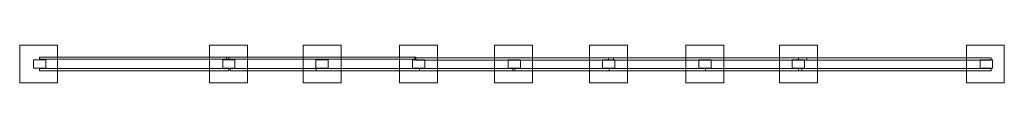
# Model space of a CAD drawing. Units: centimetres. Extents: x -5 to 5.4, y -6.9 to -6.5.
import ezdxf

# ---------------------------------------------------------------- set-up
doc = ezdxf.new("R2010")
doc.units = ezdxf.units.CM
doc.header["$MEASUREMENT"] = 0
doc.layers.add('Ebene 1', color=7, linetype='Continuous')

msp = doc.modelspace()

# ---------------------------------------------------------------- linework, layer by layer
at = {"layer": 'Ebene 1', "color": 250, "lineweight": 18}
for points in [[(-5.02594, -6.93249), (-4.62594, -6.93249), (-4.62594, -6.53251), (-5.02594, -6.53251), (-5.02594, -6.93249)], [(-3.02146, -6.93249), (-2.62146, -6.93249), (-2.62146, -6.53251), (-3.02146, -6.53251), (-3.02146, -6.93249)], [(-2.03488, -6.93249), (-1.63488, -6.93249), (-1.63488, -6.53251), (-2.03488, -6.53251), (-2.03488, -6.93249)], [(-1.01698, -6.93249), (-0.61698, -6.93249), (-0.61698, -6.53251), (-1.01698, -6.53251), (-1.01698, -6.93249)], [(-0.01474, -6.93249), (0.38526, -6.93249), (0.38526, -6.53251), (-0.01474, -6.53251), (-0.01474, -6.93249)], [(0.9875, -6.93249), (1.3875, -6.93249), (1.3875, -6.53251), (0.9875, -6.53251), (0.9875, -6.93249)], [(2.0054, -6.93249), (2.4054, -6.93249), (2.4054, -6.53251), (2.0054, -6.53251), (2.0054, -6.93249)], [(2.99198, -6.93249), (3.39198, -6.93249), (3.39198, -6.53251), (2.99198, -6.53251), (2.99198, -6.93249)], [(4.96514, -6.93249), (5.36514, -6.93249), (5.36514, -6.53251), (4.96514, -6.53251), (4.96514, -6.93249)], [(-4.87931, -6.77749), (-4.74931, -6.77749), (-4.74931, -6.68751), (-4.87931, -6.68751), (-4.87931, -6.77749)], [(-4.81805, -6.6828), (-2.81805, -6.6828), (-2.81805, -6.6588), (-4.81805, -6.6588), (-4.81805, -6.6828)], [(-2.88386, -6.77749), (-2.75386, -6.77749), (-2.75386, -6.68751), (-2.88386, -6.68751), (-2.88386, -6.77749)], [(-2.84489, -6.6828), (-0.84489, -6.6828), (-0.84489, -6.6588), (-2.84489, -6.6588), (-2.84489, -6.6828)], [(-1.89988, -6.77749), (-1.76988, -6.77749), (-1.76988, -6.68751), (-1.89988, -6.68751), (-1.89988, -6.77749)], [(-0.88198, -6.77749), (-0.75198, -6.77749), (-0.75198, -6.68751), (-0.88198, -6.68751), (-0.88198, -6.77749)], [(0.12989, -6.77749), (0.25989, -6.77749), (0.25989, -6.68751), (0.12989, -6.68751), (0.12989, -6.77749)], [(1.125, -6.77749), (1.255, -6.77749), (1.255, -6.68751), (1.125, -6.68751), (1.125, -6.77749)], [(2.1404, -6.77749), (2.2704, -6.77749), (2.2704, -6.68751), (2.1404, -6.68751), (2.1404, -6.77749)], [(3.12698, -6.77749), (3.25698, -6.77749), (3.25698, -6.68751), (3.12698, -6.68751), (3.12698, -6.77749)], [(5.11146, -6.77749), (5.24146, -6.77749), (5.24146, -6.68751), (5.11146, -6.68751), (5.11146, -6.77749)], [(-4.81805, -6.8052), (-2.81805, -6.8052), (-2.81805, -6.7812), (-4.81805, -6.7812), (-4.81805, -6.8052)]]:
    msp.add_lwpolyline(points, close=True, dxfattribs=at)
at = {"layer": 'Ebene 1', "color": 7, "lineweight": 18}
for points in [[(-0.85535, -6.69045), (1.23995, -6.69045), (1.23995, -6.66645), (-0.85535, -6.66645), (-0.85535, -6.69045)], [(1.18721, -6.69045), (3.28249, -6.69045), (3.28249, -6.66645), (1.18721, -6.66645), (1.18721, -6.69045)], [(3.19151, -6.69045), (5.22559, -6.69045), (5.22559, -6.66645), (3.19151, -6.66645), (3.19151, -6.69045)], [(-2.8061, -6.8052), (-0.8061, -6.8052), (-0.8061, -6.7812), (-2.8061, -6.7812), (-2.8061, -6.8052)], [(-1.89575, -6.8052), (0.19955, -6.8052), (0.19955, -6.7812), (-1.89575, -6.7812), (-1.89575, -6.8052)], [(0.17741, -6.8052), (2.21149, -6.8052), (2.21149, -6.7812), (0.17741, -6.7812), (0.17741, -6.8052)], [(1.19486, -6.8052), (3.22894, -6.8052), (3.22894, -6.7812), (1.19486, -6.7812), (1.19486, -6.8052)], [(3.19151, -6.8052), (5.22559, -6.8052), (5.22559, -6.7812), (3.19151, -6.7812), (3.19151, -6.8052)]]:
    msp.add_lwpolyline(points, close=True, dxfattribs=at)

doc.saveas('drawing.dxf')
